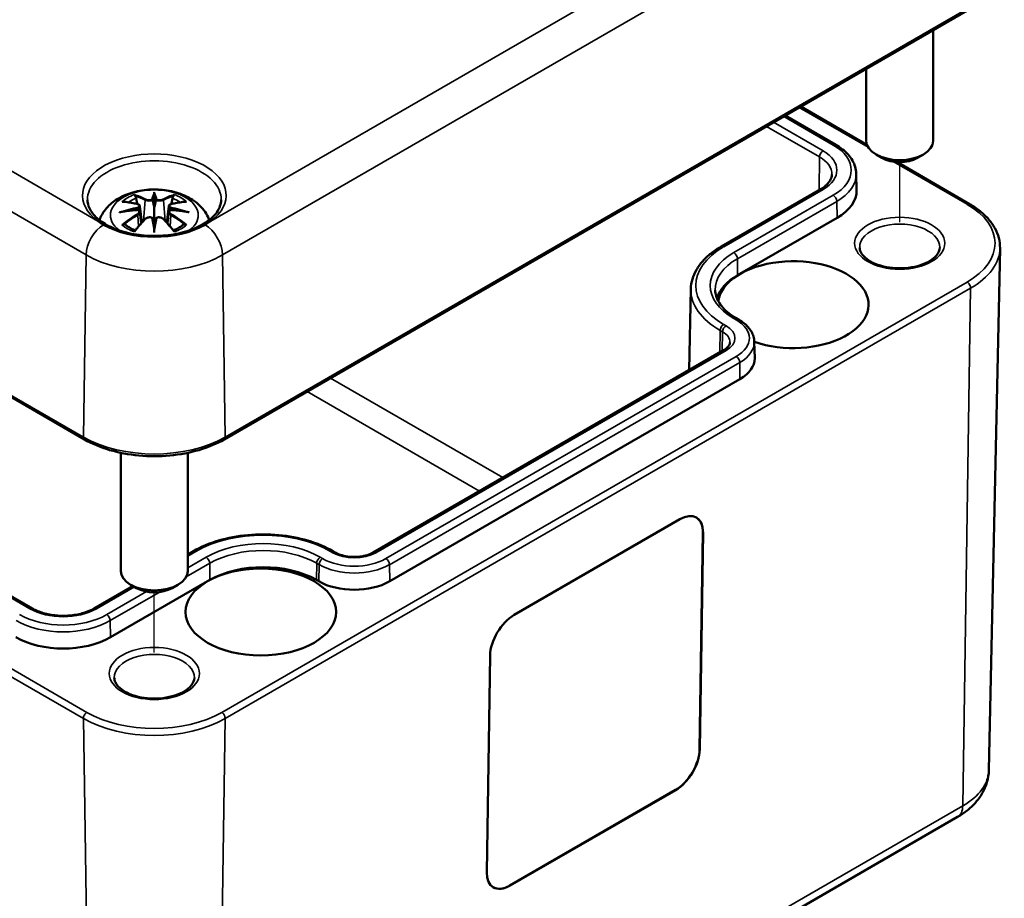
# Model space of a CAD drawing. Units: millimetres. Extents: x 0 to 420, y 0 to 297.
# Drawn here: x 185 to 214, y 36 to 62 of the extents above; entities that cross this region are included whole.
import ezdxf

# ---------------------------------------------------------------- set-up
doc = ezdxf.new("R2010")
doc.units = ezdxf.units.MM
for name, color, linetype, lineweight in [('Positionsveränderungspfad (ISO)', 7, 'Continuous', 25), ('Sichtbar (ISO)', 7, 'Continuous', 50), ('Sichtbar schmal (ISO)', 7, 'Continuous', 35)]:
    doc.layers.add(name, color=color, linetype=linetype, lineweight=lineweight)

msp = doc.modelspace()

# ---------------------------------------------------------------- linework, layer by layer
at = {"layer": 'Positionsveränderungspfad (ISO)'}
for p, q in [((211.152, 55.861), (211.152, 57.658)), ((188.878, 43.001), (188.878, 44.798))]:
    msp.add_line(p, q, dxfattribs=at)
at = {"layer": 'Sichtbar (ISO)'}
for p, q in [((134.464, 79.579), (186.789, 49.369)), ((185.233, 44.316), (138.918, 71.056)), ((190.966, 49.369), (213.24, 62.228)), ((212.152, 61.6), (212.152, 58.295)), ((210.152, 60.445), (210.152, 58.295)), ((210.174, 58.173), (208.195, 59.316)), ((207.73, 59.047), (209.239, 58.176)), ((210.621, 57.785), (210.445, 57.887)), ((211.682, 57.785), (211.859, 57.887)), ((213.24, 56.403), (211.061, 57.661)), ((209.853, 57.311), (209.864, 56.819)), ((208.786, 56.849), (205.816, 55.134)), ((188.878, 56.677), (188.878, 56.316)), ((188.448, 56.338), (188.501, 55.846)), ((189.307, 56.338), (189.255, 55.846)), ((188.448, 56.167), (188.485, 55.828)), ((189.307, 56.167), (189.271, 55.828)), ((209.278, 55.989), (206.379, 54.315)), ((188.878, 55.689), (188.878, 55.753)), ((213.815, 39.486), (214.149, 55.087)), ((206.379, 54.315), (206.308, 54.274)), ((204.91, 53.869), (204.858, 51.437)), ((206.27, 52.991), (206.34, 52.95)), ((206.807, 52.286), (206.818, 51.794)), ((205.887, 52.032), (195.422, 45.99)), ((206.379, 51.171), (195.914, 45.129)), ((187.878, 48.968), (187.878, 45.435)), ((189.878, 48.968), (189.878, 45.435)), ((199.63, 44.124), (204.58, 46.982)), ((205.173, 40.109), (205.271, 46.583)), ((205.275, 46.581), (205.176, 40.107)), ((190.048, 46.03), (189.878, 45.932)), ((194.284, 45.99), (194.213, 46.03)), ((190.469, 45.129), (187.57, 43.455)), ((188.348, 44.925), (188.171, 45.027)), ((189.408, 44.925), (189.585, 45.027)), ((190.54, 45.17), (190.469, 45.129)), ((193.792, 45.129), (193.722, 45.17)), ((188.24, 44.987), (187.078, 44.316)), ((198.812, 36.433), (198.911, 42.907)), ((199.503, 36.034), (204.453, 38.892)), ((204.457, 38.89), (199.507, 36.032)), ((190.606, 25.225), (212.88, 38.085))]:
    msp.add_line(p, q, dxfattribs=at)
for centre, major_axis, ratio, start_param, end_param in [((211.152, 58.295), (1, 0), 0.57735, 3.141593, 6.283185), ((211.152, 58.091), (0.75, 0), 0.57735, 3.926991, 5.497787), ((207.864, 56.805), (2, 0), 0.57735, 5.497787, 6.295528), ((188.794, 56.791), (-0.129, 0.618), 0.036814, 2.026405, 2.439082), ((188.962, 56.791), (-0.129, -0.618), 0.036814, 0.70251, 1.115188), ((188.3, 56.507), (0.011, -0.684), 0.166237, 1.145796, 1.219537), ((189.455, 56.507), (0.011, 0.684), 0.166237, 1.922055, 1.995797), ((188.794, 56.125), (0.131, -0.605), 0.006801, 0.908218, 1.320895), ((188.962, 56.125), (0.131, 0.605), 0.006801, 1.820698, 2.233375), ((188.878, 56.662), (2.143, 0), 0.57735, 3.926991, 5.497787), ((207.97, 53.396), (-2.25, 0), 0.57735, 1.027982, 6.198561), ((207.899, 53.355), (-2.25, 0), 0.57735, 5.497787, 6.098589), ((205.318, 51.784), (1.5, 0), 0.57735, 5.497787, 6.295528), ((204.568, 46.173), (0.513, 0.858), 0.567186, 5.506363, 7.077159), ((204.564, 46.175), (0.513, 0.858), 0.567186, 5.506363, 6.279555), ((192.131, 44.251), (-2.25, 0), 0.57735, 3.926991, 5.497787), ((188.878, 45.435), (1, 0), 0.57735, 3.141593, 6.283185), ((194.853, 45.741), (-1.5, 0), 0.57735, 0.785398, 2.356194), ((188.878, 45.231), (0.75, 0), 0.57735, 3.926991, 5.497787), ((199.618, 43.315), (0.513, 0.858), 0.567186, 0.793974, 2.36477), ((186.155, 44.272), (-2, 0), 0.57735, 0.785398, 2.356194), ((204.466, 39.701), (0.513, 0.858), 0.567186, 3.935566, 5.506363), ((204.469, 39.699), (-0.513, -0.858), 0.567186, 0.793974, 2.36477), ((199.519, 36.841), (-0.513, -0.858), 0.567186, 5.506363, 7.077159), ((199.516, 36.843), (-0.513, -0.858), 0.567186, 0.00363, 0.793974)]:
    msp.add_ellipse(centre, major_axis=major_axis, ratio=ratio, start_param=start_param, end_param=end_param, dxfattribs=at)
msp.add_ellipse((192.06, 44.211), major_axis=(2.25, 0), ratio=0.57735, dxfattribs=at)
for points, knots in [([(209.239, 58.176), (209.312, 58.134), (209.38, 58.088), (209.504, 57.99), (209.561, 57.937), (209.66, 57.826), (209.703, 57.767), (209.774, 57.644), (209.802, 57.58), (209.841, 57.447), (209.852, 57.379), (209.853, 57.311)], [4.712389, 4.712389, 4.712389, 4.712389, 4.867, 4.867, 5.0216111, 5.0216111, 5.1762221, 5.1762221, 5.3308332, 5.3308332, 5.4854442, 5.4854442, 5.4854442, 5.4854442]), ([(209.124, 57.288), (209.123, 57.259), (209.119, 57.231), (209.102, 57.172), (209.089, 57.143), (209.055, 57.082), (209.032, 57.052), (208.978, 56.991), (208.946, 56.961), (208.873, 56.903), (208.832, 56.875), (208.786, 56.849)], [5.5101301, 5.5101301, 5.5101301, 5.5101301, 5.6647411, 5.6647411, 5.8193522, 5.8193522, 5.9739632, 5.9739632, 6.1285743, 6.1285743, 6.2831853, 6.2831853, 6.2831853, 6.2831853]), ([(187.238, 55.925), (187.238, 55.926), (187.239, 55.927), (187.281, 56.046), (187.343, 56.15), (187.504, 56.352), (187.607, 56.443), (187.86, 56.613), (188.013, 56.682), (188.348, 56.789), (188.53, 56.822), (188.897, 56.846), (189.081, 56.838), (189.441, 56.781), (189.617, 56.731), (189.948, 56.584), (190.104, 56.486), (190.35, 56.244), (190.447, 56.11), (190.512, 55.942), (190.515, 55.934), (190.518, 55.925)], [4.131027, 4.131027, 4.131027, 4.131027, 4.133136, 4.133136, 4.357122, 4.357122, 4.636026, 4.636026, 4.993797, 4.993797, 5.383142, 5.383142, 5.767473, 5.767473, 6.153925, 6.153925, 6.539044, 6.539044, 6.848534, 6.848534, 6.864547, 6.864547, 6.864547, 6.864547]), ([(190.875, 56.528), (190.872, 56.404), (190.83, 56.278), (190.666, 56.049), (190.558, 55.946), (190.288, 55.766), (190.129, 55.688), (189.774, 55.562), (189.577, 55.514), (189.165, 55.455), (188.95, 55.444), (188.524, 55.461), (188.313, 55.489), (187.919, 55.58), (187.736, 55.642), (187.417, 55.794), (187.281, 55.883), (187.066, 56.075), (186.988, 56.178), (186.902, 56.363), (186.882, 56.445), (186.881, 56.528)], [2.368537, 2.368537, 2.368537, 2.368537, 2.747072, 2.747072, 3.068601, 3.068601, 3.376034, 3.376034, 3.684722, 3.684722, 3.995416, 3.995416, 4.306595, 4.306595, 4.616543, 4.616543, 4.924223, 4.924223, 5.233989, 5.233989, 5.485444, 5.485444, 5.485444, 5.485444]), ([(188.305, 56.646), (188.304, 56.647), (188.303, 56.648), (188.299, 56.655), (188.296, 56.661), (188.289, 56.675), (188.287, 56.681), (188.284, 56.685), (188.284, 56.686), (188.284, 56.686)], [0.05525613, 0.05525613, 0.05525613, 0.05525613, 0.05672679, 0.05672679, 0.06404295, 0.06404295, 0.07427675, 0.07427675, 0.07452176, 0.07452176, 0.07452176, 0.07452176]), ([(188.305, 56.646), (188.306, 56.644), (188.307, 56.643), (188.314, 56.632), (188.321, 56.619), (188.329, 56.597), (188.332, 56.586), (188.334, 56.575)], [0.03721232, 0.03721232, 0.03721232, 0.03721232, 0.03823639, 0.03823639, 0.04585762, 0.04585762, 0.05210577, 0.05210577, 0.05210577, 0.05210577]), ([(188.83, 56.519), (188.829, 56.522), (188.828, 56.525), (188.825, 56.53), (188.823, 56.533), (188.819, 56.537), (188.816, 56.539), (188.811, 56.542), (188.809, 56.543), (188.806, 56.544), (188.806, 56.544), (188.806, 56.544)], [0, 0, 0, 0, 0.001839132, 0.001839132, 0.003776606, 0.003776606, 0.005601033, 0.005601033, 0.007464701, 0.007464701, 0.007505488, 0.007505488, 0.007505488, 0.007505488]), ([(188.878, 56.755), (188.878, 56.755), (188.878, 56.755), (188.878, 56.734), (188.878, 56.71), (188.878, 56.689), (188.878, 56.685), (188.878, 56.68), (188.878, 56.678), (188.878, 56.677)], [-0.02418649, -0.02418649, -0.02418649, -0.02418649, -0.02384234, -0.02384234, -0.00425843, -0.00425843, -0.00098565, -0.00098565, 0, 0, 0, 0]), ([(188.926, 56.519), (188.926, 56.519), (188.926, 56.519), (188.926, 56.517), (188.926, 56.516), (188.925, 56.515)], [0.012532802, 0.012532802, 0.012532802, 0.012532802, 0.012775146, 0.012775146, 0.014086245, 0.014086245, 0.014086245, 0.014086245]), ([(188.95, 56.544), (188.95, 56.544), (188.95, 56.544), (188.947, 56.543), (188.944, 56.542), (188.939, 56.539), (188.937, 56.537), (188.932, 56.533), (188.931, 56.53), (188.928, 56.525), (188.927, 56.522), (188.926, 56.519)], [-0.000040907, -0.000040907, -0.000040907, -0.000040907, 0, 0, 0.001869145, 0.001869145, 0.003698934, 0.003698934, 0.005642101, 0.005642101, 0.007486638, 0.007486638, 0.007486638, 0.007486638]), ([(189.421, 56.575), (189.423, 56.586), (189.427, 56.597), (189.435, 56.619), (189.442, 56.632), (189.449, 56.643), (189.45, 56.644), (189.451, 56.646)], [0.0701982, 0.0701982, 0.0701982, 0.0701982, 0.07644635, 0.07644635, 0.08406758, 0.08406758, 0.08509165, 0.08509165, 0.08509165, 0.08509165]), ([(189.471, 56.686), (189.471, 56.686), (189.471, 56.685), (189.469, 56.681), (189.466, 56.674), (189.459, 56.66), (189.456, 56.653), (189.451, 56.646), (189.451, 56.646), (189.451, 56.646)], [-0.0002133, -0.0002133, -0.0002133, -0.0002133, 0, 0, 0.00914203, 0.00914203, 0.01622314, 0.01622314, 0.01656702, 0.01656702, 0.01656702, 0.01656702]), ([(187.912, 56.471), (187.912, 56.471), (187.913, 56.471), (187.922, 56.473), (187.932, 56.473), (187.941, 56.473)], [-0.000213151, -0.000213151, -0.000213151, -0.000213151, 0, 0, 0.006020995, 0.006020995, 0.006020995, 0.006020995]), ([(187.941, 56.473), (187.969, 56.471), (187.998, 56.468), (188.055, 56.463), (188.083, 56.459), (188.141, 56.451), (188.17, 56.447), (188.228, 56.436), (188.257, 56.431), (188.316, 56.419), (188.346, 56.412), (188.376, 56.405)], [2.7936645, 2.7936645, 2.7936645, 2.7936645, 2.8281249, 2.8281249, 2.8625854, 2.8625854, 2.8970458, 2.8970458, 2.9315063, 2.9315063, 2.9659667, 2.9659667, 2.9659667, 2.9659667]), ([(188.403, 56.228), (188.372, 56.227), (188.341, 56.225), (188.279, 56.22), (188.248, 56.217), (188.186, 56.211), (188.155, 56.208), (188.094, 56.201), (188.063, 56.197), (188.002, 56.188), (187.972, 56.183), (187.942, 56.178)], [3.2877884, 3.2877884, 3.2877884, 3.2877884, 3.3174381, 3.3174381, 3.3470878, 3.3470878, 3.3767375, 3.3767375, 3.4063873, 3.4063873, 3.436037, 3.436037, 3.436037, 3.436037]), ([(188.376, 56.405), (188.383, 56.403), (188.39, 56.401), (188.403, 56.395), (188.41, 56.392), (188.421, 56.385), (188.426, 56.38), (188.436, 56.37), (188.44, 56.364), (188.446, 56.352), (188.448, 56.345), (188.448, 56.338)], [0.16533437, 0.16533437, 0.16533437, 0.16533437, 0.16998691, 0.16998691, 0.17463945, 0.17463945, 0.17929198, 0.17929198, 0.18394452, 0.18394452, 0.18859706, 0.18859706, 0.18859706, 0.18859706]), ([(188.395, 56.306), (188.395, 56.306), (188.395, 56.306), (188.396, 56.305), (188.398, 56.303), (188.401, 56.299), (188.402, 56.297), (188.405, 56.291), (188.407, 56.288), (188.409, 56.282), (188.41, 56.28), (188.41, 56.277)], [-0.000040907, -0.000040907, -0.000040907, -0.000040907, 0, 0, 0.001869145, 0.001869145, 0.003698934, 0.003698934, 0.005642102, 0.005642102, 0.007486638, 0.007486638, 0.007486638, 0.007486638]), ([(188.406, 56.228), (188.405, 56.228), (188.405, 56.228), (188.402, 56.228), (188.401, 56.228), (188.398, 56.226), (188.396, 56.225), (188.395, 56.223), (188.395, 56.223), (188.395, 56.223)], [0.002623384, 0.002623384, 0.002623384, 0.002623384, 0.003776606, 0.003776606, 0.005601033, 0.005601033, 0.007464701, 0.007464701, 0.007505488, 0.007505488, 0.007505488, 0.007505488]), ([(188.406, 56.228), (188.411, 56.225), (188.415, 56.222), (188.423, 56.215), (188.427, 56.212), (188.433, 56.204), (188.436, 56.2), (188.441, 56.191), (188.444, 56.187), (188.447, 56.177), (188.448, 56.172), (188.448, 56.167)], [0.1225087, 0.1225087, 0.1225087, 0.1225087, 0.12578722, 0.12578722, 0.12906573, 0.12906573, 0.13234425, 0.13234425, 0.13562276, 0.13562276, 0.13890128, 0.13890128, 0.13890128, 0.13890128]), ([(188.41, 56.277), (188.41, 56.277), (188.411, 56.277), (188.411, 56.275), (188.411, 56.274), (188.411, 56.273)], [0.012532802, 0.012532802, 0.012532802, 0.012532802, 0.012775146, 0.012775146, 0.014086245, 0.014086245, 0.014086245, 0.014086245]), ([(188.878, 56.316), (188.878, 56.261), (188.878, 56.207), (188.878, 56.031), (188.878, 55.886), (188.878, 55.753)], [-16.8919072, -16.8919072, -16.8919072, -16.8919072, -16.8584313, -16.8584313, -16.7730823, -16.7730823, -16.7730823, -16.7730823]), ([(189.307, 56.338), (189.308, 56.345), (189.31, 56.352), (189.316, 56.364), (189.32, 56.37), (189.329, 56.38), (189.335, 56.385), (189.346, 56.392), (189.352, 56.395), (189.366, 56.401), (189.373, 56.403), (189.38, 56.405)], [0.14207168, 0.14207168, 0.14207168, 0.14207168, 0.14672422, 0.14672422, 0.15137675, 0.15137675, 0.15602929, 0.15602929, 0.16068183, 0.16068183, 0.16533437, 0.16533437, 0.16533437, 0.16533437]), ([(189.307, 56.167), (189.308, 56.172), (189.309, 56.177), (189.312, 56.187), (189.314, 56.191), (189.319, 56.2), (189.322, 56.204), (189.329, 56.212), (189.333, 56.215), (189.341, 56.222), (189.345, 56.225), (189.349, 56.228)], [0.35710183, 0.35710183, 0.35710183, 0.35710183, 0.36038035, 0.36038035, 0.36365886, 0.36365886, 0.36693738, 0.36693738, 0.37021589, 0.37021589, 0.37349441, 0.37349441, 0.37349441, 0.37349441]), ([(189.345, 56.277), (189.346, 56.28), (189.347, 56.282), (189.349, 56.288), (189.351, 56.291), (189.353, 56.297), (189.355, 56.299), (189.358, 56.303), (189.36, 56.305), (189.361, 56.306), (189.361, 56.306), (189.361, 56.306)], [0, 0, 0, 0, 0.001839132, 0.001839132, 0.003776606, 0.003776606, 0.005601033, 0.005601033, 0.007464701, 0.007464701, 0.007505488, 0.007505488, 0.007505488, 0.007505488]), ([(189.361, 56.223), (189.361, 56.223), (189.361, 56.223), (189.36, 56.225), (189.358, 56.226), (189.355, 56.228), (189.353, 56.228), (189.351, 56.228), (189.35, 56.228), (189.349, 56.228)], [-0.000040907, -0.000040907, -0.000040907, -0.000040907, 0, 0, 0.001869145, 0.001869145, 0.003698934, 0.003698934, 0.004855544, 0.004855544, 0.004855544, 0.004855544]), ([(189.814, 56.178), (189.784, 56.183), (189.753, 56.188), (189.693, 56.197), (189.662, 56.201), (189.601, 56.208), (189.57, 56.211), (189.508, 56.217), (189.477, 56.22), (189.415, 56.225), (189.384, 56.227), (189.353, 56.228)], [2.8471483, 2.8471483, 2.8471483, 2.8471483, 2.876798, 2.876798, 2.9064478, 2.9064478, 2.9360975, 2.9360975, 2.9657472, 2.9657472, 2.9953969, 2.9953969, 2.9953969, 2.9953969]), ([(189.38, 56.405), (189.41, 56.412), (189.439, 56.419), (189.498, 56.431), (189.528, 56.436), (189.586, 56.447), (189.615, 56.451), (189.673, 56.459), (189.701, 56.463), (189.758, 56.468), (189.786, 56.471), (189.815, 56.473)], [3.3172186, 3.3172186, 3.3172186, 3.3172186, 3.351679, 3.351679, 3.3861395, 3.3861395, 3.4205999, 3.4205999, 3.4550604, 3.4550604, 3.4895209, 3.4895209, 3.4895209, 3.4895209]), ([(189.815, 56.473), (189.824, 56.473), (189.833, 56.473), (189.843, 56.471), (189.843, 56.471), (189.844, 56.471)], [0.067360952, 0.067360952, 0.067360952, 0.067360952, 0.074277719, 0.074277719, 0.074522912, 0.074522912, 0.074522912, 0.074522912]), ([(214.149, 55.087), (214.151, 55.189), (214.139, 55.29), (214.088, 55.489), (214.049, 55.586), (213.946, 55.773), (213.883, 55.863), (213.734, 56.034), (213.648, 56.115), (213.458, 56.267), (213.353, 56.338), (213.24, 56.403)], [0.7730553, 0.7730553, 0.7730553, 0.7730553, 0.9326035, 0.9326035, 1.0921517, 1.0921517, 1.2516999, 1.2516999, 1.4112481, 1.4112481, 1.5707963, 1.5707963, 1.5707963, 1.5707963]), ([(187.839, 56.155), (187.84, 56.156), (187.841, 56.156), (187.879, 56.166), (187.913, 56.174), (187.942, 56.178)], [-0.02418649, -0.02418649, -0.02418649, -0.02418649, -0.02384234, -0.02384234, -0.01301311, -0.01301311, -0.01301311, -0.01301311]), ([(188.296, 55.605), (188.316, 55.63), (188.337, 55.655), (188.378, 55.704), (188.398, 55.729), (188.439, 55.776), (188.46, 55.8), (188.501, 55.846), (188.522, 55.869), (188.563, 55.914), (188.584, 55.935), (188.604, 55.957)], [2.8000643, 2.8000643, 2.8000643, 2.8000643, 2.8332448, 2.8332448, 2.8664253, 2.8664253, 2.8996057, 2.8996057, 2.9327862, 2.9327862, 2.9659667, 2.9659667, 2.9659667, 2.9659667]), ([(188.604, 55.957), (188.615, 55.968), (188.627, 55.977), (188.654, 55.992), (188.669, 55.998), (188.7, 56.006), (188.717, 56.008), (188.749, 56.008), (188.766, 56.007), (188.797, 55.999), (188.811, 55.993), (188.825, 55.986)], [0.16533437, 0.16533437, 0.16533437, 0.16533437, 0.17389707, 0.17389707, 0.18245978, 0.18245978, 0.19102249, 0.19102249, 0.19958519, 0.19958519, 0.2081479, 0.2081479, 0.2081479, 0.2081479]), ([(188.806, 55.985), (188.806, 55.985), (188.806, 55.986), (188.809, 55.987), (188.811, 55.987), (188.816, 55.988), (188.819, 55.988), (188.823, 55.987), (188.825, 55.986), (188.828, 55.983), (188.829, 55.981), (188.83, 55.979)], [-0.000040907, -0.000040907, -0.000040907, -0.000040907, 0, 0, 0.001869145, 0.001869145, 0.003698934, 0.003698934, 0.005642101, 0.005642101, 0.007486638, 0.007486638, 0.007486638, 0.007486638]), ([(188.83, 55.979), (188.83, 55.979), (188.83, 55.979), (188.83, 55.978), (188.83, 55.977), (188.83, 55.976)], [0.012532802, 0.012532802, 0.012532802, 0.012532802, 0.012775146, 0.012775146, 0.014086245, 0.014086245, 0.014086245, 0.014086245]), ([(188.926, 55.979), (188.927, 55.981), (188.928, 55.983), (188.931, 55.986), (188.932, 55.987), (188.937, 55.988), (188.939, 55.988), (188.944, 55.987), (188.947, 55.987), (188.95, 55.986), (188.95, 55.985), (188.95, 55.985)], [0, 0, 0, 0, 0.001839132, 0.001839132, 0.003776606, 0.003776606, 0.005601033, 0.005601033, 0.007464701, 0.007464701, 0.007505488, 0.007505488, 0.007505488, 0.007505488]), ([(188.931, 55.986), (188.944, 55.993), (188.959, 55.999), (188.99, 56.007), (189.006, 56.008), (189.039, 56.008), (189.055, 56.006), (189.087, 55.998), (189.102, 55.992), (189.129, 55.977), (189.141, 55.968), (189.151, 55.957)], [0.12252084, 0.12252084, 0.12252084, 0.12252084, 0.13108355, 0.13108355, 0.13964625, 0.13964625, 0.14820896, 0.14820896, 0.15677166, 0.15677166, 0.16533437, 0.16533437, 0.16533437, 0.16533437]), ([(189.151, 55.957), (189.172, 55.935), (189.193, 55.914), (189.234, 55.869), (189.255, 55.846), (189.296, 55.8), (189.317, 55.776), (189.358, 55.729), (189.378, 55.704), (189.419, 55.655), (189.439, 55.63), (189.46, 55.605)], [3.3172186, 3.3172186, 3.3172186, 3.3172186, 3.3503991, 3.3503991, 3.3835796, 3.3835796, 3.4167601, 3.4167601, 3.4499405, 3.4499405, 3.483121, 3.483121, 3.483121, 3.483121]), ([(189.814, 56.178), (189.843, 56.174), (189.877, 56.166), (189.914, 56.156), (189.916, 56.156), (189.917, 56.155)], [-0.02286208, -0.02286208, -0.02286208, -0.02286208, 0, 0, 0.00072655, 0.00072655, 0.00072655, 0.00072655]), ([(187.189, 55.896), (187.192, 55.894), (187.196, 55.892), (187.251, 55.854), (187.306, 55.82), (187.363, 55.787)], [-0.00305128, -0.00305128, -0.00305128, -0.00305128, 0, 0, 0.0482531, 0.0482531, 0.0482531, 0.0482531]), ([(187.982, 55.798), (187.981, 55.798), (187.98, 55.798), (187.972, 55.797), (187.963, 55.797), (187.941, 55.794), (187.927, 55.791), (187.913, 55.786), (187.912, 55.785), (187.912, 55.785)], [0.05525664, 0.05525664, 0.05525664, 0.05525664, 0.05672921, 0.05672921, 0.06404696, 0.06404696, 0.07427772, 0.07427772, 0.07452291, 0.07452291, 0.07452291, 0.07452291]), ([(187.982, 55.798), (187.984, 55.798), (187.985, 55.798), (187.996, 55.797), (188.007, 55.794), (188.017, 55.788), (188.02, 55.786), (188.023, 55.784)], [0.03721232, 0.03721232, 0.03721232, 0.03721232, 0.03823639, 0.03823639, 0.04585762, 0.04585762, 0.04849699, 0.04849699, 0.04849699, 0.04849699]), ([(188.307, 55.618), (188.287, 55.625), (188.269, 55.633), (188.228, 55.651), (188.205, 55.662), (188.163, 55.684), (188.143, 55.696), (188.105, 55.72), (188.087, 55.732), (188.053, 55.758), (188.037, 55.771), (188.023, 55.784)], [2.9435007, 2.9435007, 2.9435007, 2.9435007, 3.0117279, 3.0117279, 3.0980618, 3.0980618, 3.1843956, 3.1843956, 3.2707294, 3.2707294, 3.3570633, 3.3570633, 3.3570633, 3.3570633]), ([(188.878, 55.556), (188.878, 55.557), (188.878, 55.558), (188.878, 55.614), (188.878, 55.658), (188.878, 55.681), (188.878, 55.685), (188.878, 55.688), (188.878, 55.689), (188.878, 55.689)], [-0.02418649, -0.02418649, -0.02418649, -0.02418649, -0.02384234, -0.02384234, -0.00425843, -0.00425843, -0.00098565, -0.00098565, 0, 0, 0, 0]), ([(189.733, 55.784), (189.718, 55.771), (189.703, 55.758), (189.669, 55.732), (189.651, 55.72), (189.613, 55.696), (189.592, 55.684), (189.55, 55.662), (189.528, 55.651), (189.487, 55.633), (189.468, 55.625), (189.449, 55.618)], [1.3553257, 1.3553257, 1.3553257, 1.3553257, 1.4416595, 1.4416595, 1.5279934, 1.5279934, 1.6143272, 1.6143272, 1.7006611, 1.7006611, 1.7688882, 1.7688882, 1.7688882, 1.7688882]), ([(189.733, 55.784), (189.736, 55.786), (189.738, 55.788), (189.749, 55.794), (189.76, 55.797), (189.771, 55.798), (189.772, 55.798), (189.774, 55.798)], [0.07380845, 0.07380845, 0.07380845, 0.07380845, 0.07644635, 0.07644635, 0.08406758, 0.08406758, 0.08509165, 0.08509165, 0.08509165, 0.08509165]), ([(189.844, 55.785), (189.843, 55.785), (189.843, 55.786), (189.828, 55.791), (189.814, 55.794), (189.79, 55.797), (189.782, 55.797), (189.774, 55.798), (189.774, 55.798), (189.774, 55.798)], [-0.00021315, -0.00021315, -0.00021315, -0.00021315, 0, 0, 0.00914199, 0.00914199, 0.01622287, 0.01622287, 0.01656716, 0.01656716, 0.01656716, 0.01656716]), ([(190.393, 55.787), (190.407, 55.795), (190.42, 55.803), (190.476, 55.837), (190.517, 55.863), (190.56, 55.892), (190.563, 55.894), (190.567, 55.896)], [0, 0, 0, 0, 0.01172177, 0.01172177, 0.04833238, 0.04833238, 0.05130844, 0.05130844, 0.05130844, 0.05130844]), ([(188.284, 55.57), (188.284, 55.571), (188.284, 55.571), (188.287, 55.583), (188.289, 55.593), (188.294, 55.602), (188.295, 55.604), (188.296, 55.605)], [-0.0002133, -0.0002133, -0.0002133, -0.0002133, 0, 0, 0.00914203, 0.00914203, 0.0112954, 0.0112954, 0.0112954, 0.0112954]), ([(189.46, 55.605), (189.461, 55.603), (189.462, 55.602), (189.467, 55.593), (189.469, 55.583), (189.471, 55.571), (189.471, 55.571), (189.471, 55.57)], [0.06130162, 0.06130162, 0.06130162, 0.06130162, 0.06404295, 0.06404295, 0.07427675, 0.07427675, 0.07452176, 0.07452176, 0.07452176, 0.07452176]), ([(205.816, 55.134), (205.707, 55.071), (205.605, 55.003), (205.42, 54.857), (205.337, 54.779), (205.19, 54.614), (205.127, 54.528), (205.023, 54.348), (204.983, 54.255), (204.927, 54.064), (204.912, 53.967), (204.91, 53.869)], [3.1415927, 3.1415927, 3.1415927, 3.1415927, 3.2962037, 3.2962037, 3.4508148, 3.4508148, 3.6054258, 3.6054258, 3.7600369, 3.7600369, 3.9146479, 3.9146479, 3.9146479, 3.9146479]), ([(212.349, 55.104), (212.347, 55.03), (212.318, 54.951), (212.204, 54.813), (212.137, 54.756), (211.972, 54.655), (211.876, 54.611), (211.66, 54.541), (211.541, 54.515), (211.292, 54.484), (211.163, 54.479), (210.907, 54.493), (210.782, 54.511), (210.548, 54.568), (210.441, 54.606), (210.256, 54.696), (210.178, 54.748), (210.056, 54.858), (210.014, 54.915), (209.966, 55.016), (209.955, 55.06), (209.954, 55.104)], [5.51013, 5.51013, 5.51013, 5.51013, 5.943399, 5.943399, 6.255022, 6.255022, 6.553901, 6.553901, 6.856003, 6.856003, 7.161175, 7.161175, 7.46689, 7.46689, 7.770424, 7.770424, 8.070106, 8.070106, 8.372144, 8.372144, 8.627037, 8.627037, 8.627037, 8.627037]), ([(205.639, 53.831), (205.64, 53.773), (205.649, 53.715), (205.683, 53.597), (205.708, 53.539), (205.776, 53.422), (205.818, 53.364), (205.919, 53.25), (205.978, 53.195), (206.113, 53.089), (206.188, 53.038), (206.27, 52.991)], [3.9393337, 3.9393337, 3.9393337, 3.9393337, 4.0939448, 4.0939448, 4.2485558, 4.2485558, 4.4031669, 4.4031669, 4.5577779, 4.5577779, 4.712389, 4.712389, 4.712389, 4.712389]), ([(206.34, 52.95), (206.395, 52.919), (206.446, 52.884), (206.54, 52.81), (206.583, 52.77), (206.658, 52.685), (206.691, 52.64), (206.746, 52.545), (206.768, 52.495), (206.798, 52.393), (206.806, 52.339), (206.807, 52.286)], [4.712389, 4.712389, 4.712389, 4.712389, 4.867, 4.867, 5.0216111, 5.0216111, 5.1762221, 5.1762221, 5.3308332, 5.3308332, 5.4854442, 5.4854442, 5.4854442, 5.4854442]), ([(206.079, 52.27), (206.078, 52.256), (206.076, 52.243), (206.068, 52.214), (206.061, 52.198), (206.043, 52.166), (206.031, 52.149), (206, 52.115), (205.982, 52.098), (205.939, 52.064), (205.914, 52.047), (205.887, 52.032)], [5.5101301, 5.5101301, 5.5101301, 5.5101301, 5.6647411, 5.6647411, 5.8193522, 5.8193522, 5.9739632, 5.9739632, 6.1285743, 6.1285743, 6.2831853, 6.2831853, 6.2831853, 6.2831853]), ([(186.789, 49.369), (187.012, 49.24), (187.267, 49.133), (187.819, 48.971), (188.115, 48.916), (188.722, 48.86), (189.033, 48.86), (189.641, 48.916), (189.937, 48.971), (190.489, 49.133), (190.744, 49.24), (190.966, 49.369)], [1.570796, 1.570796, 1.570796, 1.570796, 1.884956, 1.884956, 2.199115, 2.199115, 2.513274, 2.513274, 2.827433, 2.827433, 3.141593, 3.141593, 3.141593, 3.141593]), ([(194.213, 46.03), (193.991, 46.159), (193.737, 46.265), (193.187, 46.427), (192.891, 46.482), (192.286, 46.538), (191.976, 46.538), (191.37, 46.482), (191.074, 46.427), (190.524, 46.265), (190.27, 46.159), (190.048, 46.03)], [1.570796, 1.570796, 1.570796, 1.570796, 1.884956, 1.884956, 2.199115, 2.199115, 2.513274, 2.513274, 2.827433, 2.827433, 3.141593, 3.141593, 3.141593, 3.141593]), ([(195.422, 45.99), (195.371, 45.96), (195.31, 45.934), (195.174, 45.891), (195.099, 45.875), (194.94, 45.856), (194.858, 45.853), (194.695, 45.862), (194.615, 45.874), (194.467, 45.909), (194.398, 45.933), (194.32, 45.97), (194.302, 45.979), (194.284, 45.99)], [0, 0, 0, 0, 0.287484, 0.287484, 0.580745, 0.580745, 0.878517, 0.878517, 1.177044, 1.177044, 1.472324, 1.472324, 1.570796, 1.570796, 1.570796, 1.570796]), ([(187.078, 44.316), (186.989, 44.265), (186.885, 44.22), (186.654, 44.149), (186.526, 44.124), (186.263, 44.096), (186.126, 44.094), (185.858, 44.113), (185.727, 44.134), (185.485, 44.198), (185.375, 44.241), (185.264, 44.298), (185.248, 44.307), (185.233, 44.316)], [0, 0, 0, 0, 0.300008, 0.300008, 0.60331, 0.60331, 0.909336, 0.909336, 1.215613, 1.215613, 1.519563, 1.519563, 1.570796, 1.570796, 1.570796, 1.570796]), ([(190.075, 42.245), (190.074, 42.17), (190.045, 42.092), (189.93, 41.954), (189.863, 41.896), (189.698, 41.795), (189.602, 41.751), (189.386, 41.681), (189.267, 41.655), (189.019, 41.624), (188.889, 41.619), (188.633, 41.633), (188.508, 41.651), (188.274, 41.708), (188.167, 41.746), (187.982, 41.837), (187.904, 41.889), (187.783, 41.998), (187.74, 42.055), (187.692, 42.156), (187.681, 42.201), (187.681, 42.245)], [5.51013, 5.51013, 5.51013, 5.51013, 5.943399, 5.943399, 6.255022, 6.255022, 6.553901, 6.553901, 6.856003, 6.856003, 7.161175, 7.161175, 7.46689, 7.46689, 7.770424, 7.770424, 8.070106, 8.070106, 8.372144, 8.372144, 8.627037, 8.627037, 8.627037, 8.627037]), ([(212.88, 38.085), (212.979, 38.142), (213.073, 38.205), (213.252, 38.346), (213.335, 38.424), (213.489, 38.595), (213.558, 38.689), (213.676, 38.894), (213.725, 39.005), (213.793, 39.239), (213.813, 39.362), (213.815, 39.486)], [0, 0, 0, 0, 0.1546111, 0.1546111, 0.3092221, 0.3092221, 0.4638332, 0.4638332, 0.6184442, 0.6184442, 0.7730553, 0.7730553, 0.7730553, 0.7730553])]:
    msp.add_open_spline(points, degree=3, knots=knots, dxfattribs=at)
for points, weights in [([(188.368, 56.407), (188.352, 56.488), (188.334, 56.575)], [1.01250885713, 1.00948357397, 1.00488362486]), ([(189.421, 56.575), (189.404, 56.488), (189.388, 56.407)], [1.00488362486, 1.00948357397, 1.01250885713])]:
    msp.add_rational_spline(points, weights, degree=2, dxfattribs=at)
for points in [[(188.83, 56.515), (188.83, 56.516), (188.83, 56.518), (188.83, 56.519)], [(189.345, 56.273), (189.345, 56.274), (189.345, 56.276), (189.345, 56.277)], [(188.925, 55.976), (188.926, 55.977), (188.926, 55.978), (188.926, 55.979)]]:
    msp.add_open_spline(points, degree=3, dxfattribs=at)
at = {"layer": 'Sichtbar schmal (ISO)'}
for p, q in [((187.189, 55.896), (135.226, 85.897)), ((134.514, 85.094), (186.84, 54.884)), ((186.758, 49.439), (134.433, 79.65)), ((134.433, 71.236), (186.758, 41.025)), ((186.864, 41.211), (134.539, 71.421)), ((138.843, 71.049), (185.158, 44.308)), ((212.478, 68.547), (190.567, 55.896)), ((190.916, 54.884), (213.19, 67.744)), ((213.271, 62.299), (190.997, 49.439)), ((208.151, 59.29), (210.209, 58.102)), ((208.861, 57.993), (207.383, 58.847)), ((207.686, 59.022), (209.164, 58.168)), ((207.173, 58.725), (208.755, 57.812)), ((208.755, 57.812), (208.74, 56.822)), ((210.952, 57.674), (213.165, 56.396)), ((205.891, 55.127), (208.861, 56.842)), ((188.602, 56.52), (188.55, 55.899)), ((189.154, 56.52), (189.206, 55.899)), ((209.164, 56.666), (206.195, 54.952)), ((206.301, 54.77), (209.27, 56.485)), ((209.278, 55.989), (209.27, 56.485)), ((188.384, 56.076), (188.404, 55.736)), ((189.372, 56.076), (189.352, 55.736)), ((186.758, 49.439), (186.84, 54.884)), ((190.997, 49.439), (190.916, 54.884)), ((206.308, 54.274), (206.301, 54.77)), ((213.165, 54.071), (190.891, 41.211)), ((190.997, 41.025), (213.271, 53.885)), ((213.271, 53.885), (213.035, 38.418)), ((206.195, 52.984), (206.265, 52.943)), ((205.962, 52.768), (205.891, 52.808)), ((205.785, 52.627), (205.775, 51.967)), ((205.785, 52.627), (205.856, 52.586)), ((205.856, 52.586), (205.847, 52.009)), ((195.497, 45.982), (205.962, 52.024)), ((206.265, 51.849), (195.8, 45.807)), ((195.906, 45.625), (206.371, 51.668)), ((206.379, 51.171), (206.371, 51.668)), ((199.296, 48.227), (194.142, 51.202)), ((193.441, 50.798), (198.596, 47.822)), ((205.275, 46.581), (205.271, 46.583)), ((189.878, 45.882), (190.123, 46.023)), ((194.138, 46.023), (194.209, 45.982)), ((189.832, 45.262), (190.532, 45.666)), ((190.426, 45.848), (189.878, 45.531)), ((190.54, 45.17), (190.532, 45.666)), ((193.722, 45.17), (193.729, 45.666)), ((193.729, 45.666), (193.8, 45.625)), ((193.792, 45.129), (193.8, 45.625)), ((193.906, 45.807), (193.835, 45.848)), ((195.914, 45.129), (195.906, 45.625)), ((187.153, 44.308), (188.284, 44.962)), ((188.645, 44.82), (187.456, 44.133)), ((187.562, 43.952), (189.048, 44.809)), ((187.57, 43.455), (187.562, 43.952)), ((186.758, 41.025), (186.994, 25.558)), ((190.997, 41.025), (190.761, 25.558)), ((205.176, 40.107), (205.173, 40.109)), ((204.457, 38.89), (204.453, 38.892)), ((213.035, 38.418), (190.761, 25.558)), ((199.507, 36.032), (199.503, 36.034))]:
    msp.add_line(p, q, dxfattribs=at)
for centre, major_axis, ratio, start_param, end_param in [((188.878, 56.662), (2.147, 0), 0.57735, 5.617389, 10.090575), ((208.861, 57.871), (0.075, 0.13), 0.57735, 0.785398, 2.338741), ((207.864, 57.417), (1.41, 0), 0.57735, 5.497787, 7.068583), ((209.164, 58.046), (0.075, 0.13), 0.57735, 0, 0.785398), ((207.864, 57.417), (1.84, 0), 0.57735, 5.497787, 7.068583), ((188.878, 56.542), (-1.997, 0), 0.57735, 3.12925, 6.295528), ((207.864, 57.297), (1.261, 0), 0.57735, 6.270842, 7.068583), ((207.864, 57.297), (1.989, 0), 0.57735, 5.497787, 6.295528), ((188.878, 56.069), (-1.312, 0), 0.57735, 2.504804, 6.919974), ((208.861, 56.719), (-0.075, 0.13), 0.57735, 5.497787, 6.283185), ((188.878, 56.128), (1.134, 0), 0.57735, 2.121805, 2.590584), ((188.878, 56.087), (1.006, 0), 0.57735, 2.141715, 2.451267), ((188.719, 53.59), (-0.987, 3.09), 0.518745, 5.783918, 5.964528), ((188.7, 53.584), (-0.979, 3.067), 0.518745, 5.783918, 5.944526), ((188.622, 56.526), (-0.012, -0.0219), 0.750571, 3.869581, 5.380428), ((189.315, 53.682), (-0.301, 3.205), 0.170279, 0.272528, 0.45164), ((189.336, 53.684), (-0.299, 3.18), 0.170279, 0.329778, 0.454842), ((188.441, 53.682), (0.301, 3.205), 0.170279, 5.831545, 6.010657), ((188.419, 53.684), (0.299, 3.18), 0.170279, 5.828343, 5.953407), ((189.036, 53.59), (0.987, 3.09), 0.518745, 0.318658, 0.499267), ((189.133, 56.526), (0.012, -0.0219), 0.750571, 0.902757, 2.413604), ((189.056, 53.584), (0.979, 3.067), 0.518745, 0.338659, 0.499267), ((188.878, 56.087), (1.006, 0), 0.57735, 0.690325, 0.999878), ((188.878, 56.128), (1.134, 0), 0.57735, 0.551009, 1.019788), ((209.164, 56.544), (0.075, -0.13), 0.57735, 0.802851, 2.356194), ((188.916, 53.452), (-3.156, -0.637), 0.901293, 4.695669, 4.874781), ((188.916, 53.957), (3.196, -0.387), 0.700782, 1.818792, 1.997904), ((188.99, 53.746), (2.227, -2.36), 0.614647, 2.385072, 2.565681), ((188.918, 53.443), (3.131, 0.632), 0.901293, 1.550875, 1.659536), ((188.37, 56.38), (0.0059, 0.0243), 0.57364, 0, 0.662201), ((188.838, 53.443), (3.131, -0.632), 0.901293, 1.482056, 1.590718), ((188.84, 53.452), (-3.156, 0.637), 0.901293, 4.549997, 4.729109), ((188.84, 53.957), (3.196, 0.387), 0.700782, 1.143689, 1.322801), ((189.386, 56.38), (-0.0059, 0.0243), 0.57364, 5.620985, 6.283185), ((188.766, 53.746), (2.227, 2.36), 0.614647, 0.575911, 0.75652), ((213.165, 56.273), (0.075, 0.13), 0.57735, 0, 0.785398), ((211.152, 55.233), (2.847, 0), 0.57735, 5.497787, 7.068583), ((188.99, 53.563), (-1.852, -2.663), 0.715286, 4.14995, 4.330559), ((189.003, 53.554), (1.838, 2.643), 0.715286, 1.008357, 1.168965), ((188.719, 53.719), (1.437, 2.909), 0.418106, 0.921025, 1.101634), ((188.37, 56.086), (0.0128, -0.0214), 0.372653, 0.880106, 2.390953), ((188.622, 55.94), (-0.018, 0.0173), 0.549585, 5.296472, 6.283185), ((189.315, 53.726), (0.616, -3.16), 0.030233, 3.909943, 4.089055), ((189.336, 53.73), (-0.611, 3.135), 0.030233, 0.765148, 0.890212), ((188.441, 53.726), (0.616, 3.16), 0.030233, 5.335723, 5.514835), ((188.419, 53.73), (-0.611, -3.135), 0.030233, 2.251381, 2.376444), ((189.133, 55.94), (0.018, 0.0173), 0.549585, 0, 0.986713), ((189.036, 53.719), (1.437, -2.909), 0.418106, 2.039958, 2.220567), ((189.386, 56.086), (-0.0128, -0.0214), 0.372653, 3.892233, 5.403079), ((188.753, 53.554), (1.838, -2.643), 0.715286, 1.972628, 2.133236), ((188.766, 53.563), (-1.852, 2.663), 0.715286, 5.094219, 5.274828), ((187.37, 55.179), (-0.375, -0.65), 0.57735, 3.941125, 5.480334), ((188.878, 56.128), (-1.134, 0), 0.57735, 0.551009, 1.019788), ((188.878, 56.128), (-1.134, 0), 0.57735, 2.121805, 2.590584), ((190.385, 55.179), (0.375, -0.65), 0.57735, 0.802851, 2.34206), ((211.152, 55.113), (-1.197, 0), 0.57735, 3.12925, 6.295528), ((207.899, 53.968), (-2.84, 0), 0.57735, 5.497787, 7.068583), ((205.891, 55.004), (-0.075, 0.13), 0.57735, 5.497787, 6.283185), ((211.152, 55.109), (2.997, 0), 0.57735, 5.497787, 6.270842), ((188.878, 56.06), (2.882, 0), 0.57735, 3.926991, 5.497787), ((207.899, 53.968), (-2.41, 0), 0.57735, 5.497787, 7.068583), ((207.899, 53.847), (-2.261, 0), 0.57735, 5.497787, 6.295528), ((206.195, 54.829), (0.075, -0.13), 0.57735, 0.802851, 2.356194), ((207.899, 53.847), (-2.989, 0), 0.57735, 6.270842, 7.068583), ((213.165, 53.948), (0.075, -0.13), 0.57735, 0.767945, 2.356194), ((206.195, 52.861), (0.075, 0.13), 0.57735, 0, 0.785398), ((206.265, 52.82), (0.075, 0.13), 0.57735, 0, 0.785398), ((205.891, 52.686), (0.075, 0.13), 0.57735, 0.785398, 2.338741), ((205.962, 52.645), (0.075, 0.13), 0.57735, 0.785398, 2.338741), ((205.318, 52.396), (0.91, 0), 0.57735, 5.497787, 7.068583), ((205.318, 52.396), (1.34, 0), 0.57735, 5.497787, 7.068583), ((205.318, 52.276), (0.761, 0), 0.57735, 6.270842, 7.068583), ((205.318, 52.276), (1.489, 0), 0.57735, 5.497787, 6.295528), ((205.962, 51.902), (-0.075, 0.13), 0.57735, 5.497787, 6.283185), ((206.265, 51.727), (0.075, -0.13), 0.57735, 0.802851, 2.356194), ((186.864, 49.498), (-0.075, -0.13), 0.57735, 5.480334, 6.283185), ((188.878, 50.663), (-2.997, 0), 0.57735, 0.785398, 2.356194), ((190.891, 49.498), (0.075, -0.13), 0.57735, 0, 0.802851), ((192.131, 44.864), (2.84, 0), 0.57735, 0.785398, 2.356194), ((192.131, 44.864), (-2.41, 0), 0.57735, 3.926991, 5.497787), ((190.123, 45.9), (-0.075, 0.13), 0.57735, 5.497787, 6.283185), ((192.131, 44.743), (2.261, 0), 0.57735, 0.785398, 2.356194), ((194.138, 45.9), (0.075, 0.13), 0.57735, 0, 0.785398), ((194.209, 45.86), (0.075, 0.13), 0.57735, 0, 0.785398), ((194.853, 46.354), (0.91, 0), 0.57735, 3.926991, 5.497787), ((195.497, 45.86), (-0.075, 0.13), 0.57735, 5.497787, 6.283185), ((190.426, 45.725), (0.075, -0.13), 0.57735, 0.802851, 2.356194), ((193.835, 45.725), (-0.075, -0.13), 0.57735, 3.926991, 5.480334), ((193.906, 45.685), (0.075, 0.13), 0.57735, 0.785398, 2.338741), ((194.853, 46.234), (1.489, 0), 0.57735, 3.926991, 5.497787), ((194.853, 46.354), (-1.34, 0), 0.57735, 0.785398, 2.356194), ((195.8, 45.685), (0.075, -0.13), 0.57735, 0.802851, 2.356194), ((185.158, 44.186), (0.075, 0.13), 0.57735, 0, 0.785398), ((186.155, 44.884), (1.41, 0), 0.57735, 3.926991, 5.497787), ((187.153, 44.186), (-0.075, 0.13), 0.57735, 5.497787, 6.283185), ((186.155, 44.764), (1.989, 0), 0.57735, 3.926991, 5.497787), ((186.155, 44.884), (-1.84, 0), 0.57735, 0.785398, 2.356194), ((187.456, 44.011), (0.075, -0.13), 0.57735, 0.802851, 2.356194), ((188.878, 42.253), (-1.197, 0), 0.57735, 3.12925, 6.295528), ((186.864, 41.089), (0.075, 0.13), 0.57735, 0.785398, 2.373648), ((188.878, 42.373), (-2.847, 0), 0.57735, 0.785398, 2.356194), ((190.891, 41.089), (-0.075, 0.13), 0.57735, 3.909538, 5.497787), ((188.878, 42.249), (2.997, 0), 0.57735, 3.926991, 5.497787), ((211.152, 39.505), (2.664, 0), 0.57735, 5.497787, 6.270842), ((212.505, 38.734), (0.375, -0.65), 0.57735, 0, 0.767945)]:
    msp.add_ellipse(centre, major_axis=major_axis, ratio=ratio, start_param=start_param, end_param=end_param, dxfattribs=at)
for centre in [(211.152, 55.233), (188.878, 42.373)]:
    msp.add_ellipse(centre, major_axis=(1.347, 0), ratio=0.57735, dxfattribs=at)
for points, knots in [([(188.602, 56.52), (188.637, 56.499), (188.701, 56.49), (188.786, 56.5), (188.81, 56.507), (188.83, 56.515)], [-0.16533437, -0.16533437, -0.16533437, -0.16533437, -0.13526757, -0.13526757, -0.12205905, -0.12205905, -0.12205905, -0.12205905]), ([(188.806, 56.544), (188.79, 56.538), (188.773, 56.534), (188.705, 56.525), (188.65, 56.533), (188.62, 56.549)], [0.12403853, 0.12403853, 0.12403853, 0.12403853, 0.13526757, 0.13526757, 0.16533437, 0.16533437, 0.16533437, 0.16533437]), ([(188.925, 56.515), (188.936, 56.511), (188.948, 56.507), (188.989, 56.497), (189.02, 56.494), (189.075, 56.496), (189.1, 56.499), (189.133, 56.51), (189.144, 56.514), (189.154, 56.52)], [-0.37394406, -0.37394406, -0.37394406, -0.37394406, -0.36682602, -0.36682602, -0.35162378, -0.35162378, -0.33872837, -0.33872837, -0.33066874, -0.33066874, -0.33066874, -0.33066874]), ([(189.135, 56.549), (189.127, 56.544), (189.118, 56.541), (189.09, 56.533), (189.069, 56.53), (189.022, 56.529), (188.996, 56.531), (188.964, 56.539), (188.957, 56.541), (188.95, 56.544)], [0.33066874, 0.33066874, 0.33066874, 0.33066874, 0.33872837, 0.33872837, 0.35162378, 0.35162378, 0.36682602, 0.36682602, 0.37196457, 0.37196457, 0.37196457, 0.37196457]), ([(188.366, 56.402), (188.373, 56.4), (188.379, 56.398), (188.395, 56.391), (188.402, 56.386), (188.416, 56.372), (188.42, 56.363), (188.421, 56.341), (188.414, 56.327), (188.4, 56.311), (188.397, 56.309), (188.395, 56.306)], [0.16533437, 0.16533437, 0.16533437, 0.16533437, 0.17053611, 0.17053611, 0.1788589, 0.1788589, 0.18967853, 0.18967853, 0.20374404, 0.20374404, 0.2066302, 0.2066302, 0.2066302, 0.2066302]), ([(188.395, 56.223), (188.406, 56.215), (188.414, 56.205), (188.428, 56.166), (188.406, 56.129), (188.366, 56.104)], [0.12403853, 0.12403853, 0.12403853, 0.12403853, 0.13526757, 0.13526757, 0.16533437, 0.16533437, 0.16533437, 0.16533437]), ([(188.411, 56.273), (188.417, 56.278), (188.423, 56.283), (188.442, 56.303), (188.449, 56.319), (188.449, 56.336), (188.449, 56.337), (188.448, 56.338)], [-0.20860969, -0.20860969, -0.20860969, -0.20860969, -0.20374404, -0.20374404, -0.18967853, -0.18967853, -0.18859706, -0.18859706, -0.18859706, -0.18859706]), ([(189.308, 56.338), (189.307, 56.331), (189.308, 56.323), (189.316, 56.301), (189.328, 56.286), (189.345, 56.273)], [-0.14207168, -0.14207168, -0.14207168, -0.14207168, -0.13526757, -0.13526757, -0.12205905, -0.12205905, -0.12205905, -0.12205905]), ([(189.361, 56.306), (189.35, 56.316), (189.342, 56.327), (189.328, 56.366), (189.35, 56.392), (189.39, 56.402)], [0.12403853, 0.12403853, 0.12403853, 0.12403853, 0.13526757, 0.13526757, 0.16533437, 0.16533437, 0.16533437, 0.16533437]), ([(189.39, 56.104), (189.379, 56.111), (189.369, 56.118), (189.349, 56.139), (189.34, 56.153), (189.333, 56.183), (189.337, 56.198), (189.352, 56.215), (189.356, 56.219), (189.361, 56.223)], [0.33066874, 0.33066874, 0.33066874, 0.33066874, 0.33872837, 0.33872837, 0.35162378, 0.35162378, 0.36682602, 0.36682602, 0.37196457, 0.37196457, 0.37196457, 0.37196457]), ([(188.62, 55.957), (188.626, 55.963), (188.631, 55.968), (188.648, 55.98), (188.66, 55.986), (188.689, 55.997), (188.707, 56), (188.749, 56.002), (188.773, 55.999), (188.798, 55.989), (188.802, 55.987), (188.806, 55.985)], [0.16533437, 0.16533437, 0.16533437, 0.16533437, 0.17053611, 0.17053611, 0.1788589, 0.1788589, 0.18967853, 0.18967853, 0.20374404, 0.20374404, 0.2066302, 0.2066302, 0.2066302, 0.2066302]), ([(188.95, 55.985), (188.965, 55.993), (188.983, 55.998), (189.051, 56.006), (189.106, 55.988), (189.135, 55.957)], [0.12403853, 0.12403853, 0.12403853, 0.12403853, 0.13526757, 0.13526757, 0.16533437, 0.16533437, 0.16533437, 0.16533437]), ([(189.307, 56.167), (189.307, 56.16), (189.307, 56.153), (189.312, 56.131), (189.323, 56.115), (189.347, 56.091), (189.359, 56.083), (189.372, 56.076)], [-0.35710183, -0.35710183, -0.35710183, -0.35710183, -0.35162378, -0.35162378, -0.33872837, -0.33872837, -0.33066874, -0.33066874, -0.33066874, -0.33066874])]:
    msp.add_open_spline(points, degree=3, knots=knots, dxfattribs=at)
msp.add_open_spline([(188.384, 56.076), (188.426, 56.099), (188.451, 56.135), (188.448, 56.167)], degree=3, dxfattribs=at)

doc.saveas('drawing.dxf')
